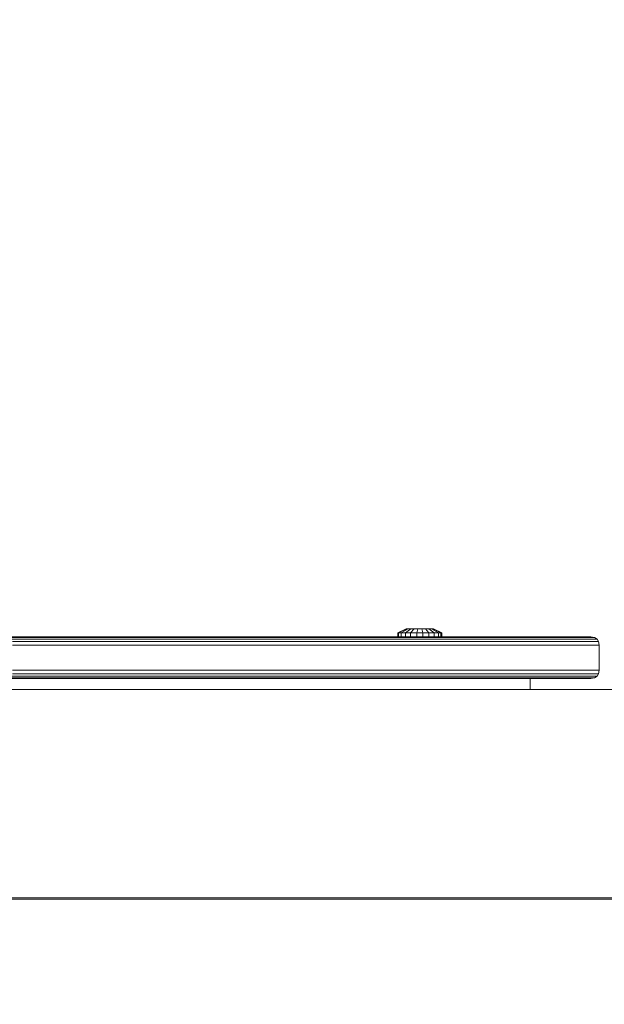
# Model space of a CAD drawing. Units: millimetres. Extents: x 216 to 6126, y -3012 to 4331.
# Drawn here: x 3008 to 3219, y 2885 to 3242 of the extents above; entities that cross this region are included whole.
import ezdxf

# ---------------------------------------------------------------- set-up
doc = ezdxf.new("R2010")
doc.units = ezdxf.units.MM
doc.layers.add('размер', color=92, linetype='Continuous', lineweight=15)
doc.styles.get("Standard").update_dxf_attribs({"font": 'txt.shx'})
doc.dimstyles.new('Размер М1.1', dxfattribs={"dimtxt": 300, "dimasz": 200, "dimexe": 1, "dimexo": 1, "dimgap": 50, "dimtad": 1, "dimdec": 0, "dimzin": 0, "dimtxsty": 'Standard', "dimcen": 2.5, "dimazin": 0, "dimtfac": 1, "dimtmove": 0, "dimatfit": 3, "dimfxl": 1, "dimtzin": 0, "dimarcsym": 0})

# ---------------------------------------------------------------- blocks, each defined once
blk = doc.blocks.new('*D13')
at = {"layer": 'Defpoints', "color": 0, "transparency": 16777216}
for p in [(1793.44, 3280.87), (3247.21, 3280.87), (3805.95, 2513.36)]:
    blk.add_point(p, dxfattribs=at)
at = {"layer": 'размер', "color": 0, "lineweight": -2, "transparency": 16777216}
for p, q in [((1793.44, 3280.87), (1793.44, 4330.87)), ((3246.21, 3280.87), (1792.44, 3280.87)), ((1793.44, 2713.36), (1793.44, 3080.87)), ((3804.95, 2513.36), (1792.44, 2513.36))]:
    blk.add_line(p, q, dxfattribs=at)
at = {"layer": 'размер', "color": 0, "transparency": 16777216}
for points in [[(1760.1, 3080.87), (1826.77, 3080.87), (1793.44, 3280.87)], [(1760.1, 2713.36), (1826.77, 2713.36), (1793.44, 2513.36)]]:
    blk.add_solid(points, dxfattribs=at)
at = {"layer": 'размер', "color": 0, "transparency": 16777216, "insert": (1593.44, 3905.87), "char_height": 300, "attachment_point": 5, "rotation": 90}
blk.add_mtext('670', dxfattribs=at)

msp = doc.modelspace()

# ---------------------------------------------------------------- linework, layer by layer
at = {"color": 0, "linetype": 'Continuous', "lineweight": 0, "extrusion": (0, 1, -2.22045e-16)}
for p, q in [((3009.95, 3018.36), (3003.74, 3018.36)), ((3010.56, 3018.18), (3004.28, 3018.18)), ((3016.06, 3018.36), (3009.95, 3018.36)), ((3016.72, 3018.18), (3010.56, 3018.18)), ((3165.97, 3018.36), (3016.06, 3018.36)), ((3166.67, 3018.18), (3016.72, 3018.18)), ((3171.76, 3018.36), (3165.97, 3018.36)), ((3172.53, 3018.18), (3166.67, 3018.18)), ((3177.25, 3018.36), (3171.76, 3018.36)), ((3178.1, 3018.18), (3172.53, 3018.18)), ((3182.44, 3018.36), (3177.25, 3018.36)), ((3183.35, 3018.18), (3178.1, 3018.18)), ((3187.29, 3018.36), (3182.44, 3018.36)), ((3188.27, 3018.18), (3183.35, 3018.18)), ((3191.8, 3018.36), (3187.29, 3018.36)), ((3192.84, 3018.18), (3188.27, 3018.18)), ((3195.96, 3018.36), (3191.8, 3018.36)), ((3197.05, 3018.18), (3192.84, 3018.18)), ((3199.74, 3018.36), (3195.96, 3018.36)), ((3200.88, 3018.18), (3197.05, 3018.18)), ((3203.13, 3018.36), (3199.74, 3018.36)), ((3204.31, 3018.18), (3200.88, 3018.18)), ((3206.12, 3018.36), (3203.13, 3018.36)), ((3207.33, 3018.18), (3204.31, 3018.18)), ((3208.68, 3018.36), (3206.12, 3018.36)), ((3209.93, 3018.18), (3207.33, 3018.18)), ((3208.68, 3018.36), (3210.79, 3018.36)), ((3212.07, 3018.18), (3209.93, 3018.18)), ((3210.79, 3018.36), (3212.44, 3018.36)), ((3212.07, 3018.18), (3213.73, 3018.18)), ((3213.61, 3018.36), (3212.44, 3018.36)), ((3214.32, 3018.36), (3213.61, 3018.36)), ((3214.92, 3018.18), (3213.73, 3018.18)), ((3214.57, 3018.36), (3214.32, 3018.36)), ((3214.57, 3018.36), (3215.88, 3018.18)), ((3215.64, 3018.18), (3214.92, 3018.18)), ((3215.88, 3018.18), (3215.64, 3018.18)), ((3215.88, 3018.18), (3216.81, 3017.61)), ((3011, 3017.61), (3004.66, 3017.61)), ((3017.19, 3017.61), (3011, 3017.61)), ((3167.17, 3017.61), (3017.19, 3017.61)), ((3173.08, 3017.61), (3167.17, 3017.61)), ((3178.7, 3017.61), (3173.08, 3017.61)), ((3184, 3017.61), (3178.7, 3017.61)), ((3188.96, 3017.61), (3184, 3017.61)), ((3193.58, 3017.61), (3188.96, 3017.61)), ((3197.82, 3017.61), (3193.58, 3017.61)), ((3201.69, 3017.61), (3197.82, 3017.61)), ((3205.15, 3017.61), (3201.69, 3017.61)), ((3208.2, 3017.61), (3205.15, 3017.61)), ((3210.82, 3017.61), (3208.2, 3017.61)), ((3212.98, 3017.61), (3210.82, 3017.61)), ((3212.98, 3017.61), (3214.65, 3017.61)), ((3215.85, 3017.61), (3214.65, 3017.61)), ((3216.57, 3017.61), (3215.85, 3017.61)), ((3216.81, 3017.61), (3216.57, 3017.61)), ((3216.81, 3017.61), (3217.38, 3016.68)), ((3155.06, 3003.36), (2899.04, 3003.36)), ((3155.06, 3003.36), (3005.06, 3003.36)), ((3159.54, 3003.36), (3155.06, 3003.36)), ((3163.78, 3003.36), (3159.54, 3003.36)), ((3167.78, 3003.36), (3163.78, 3003.36)), ((3171.53, 3003.36), (3167.78, 3003.36)), ((3175.02, 3003.36), (3171.53, 3003.36)), ((3178.23, 3003.36), (3175.02, 3003.36)), ((3181.14, 3003.36), (3178.23, 3003.36)), ((3183.76, 3003.36), (3181.14, 3003.36)), ((3186.06, 3003.36), (3183.76, 3003.36)), ((3188.04, 3003.36), (3186.06, 3003.36)), ((3189.67, 3003.36), (3188.04, 3003.36)), ((3190.94, 3003.36), (3189.67, 3003.36)), ((3191.84, 3003.36), (3190.94, 3003.36)), ((3192.38, 3003.36), (3191.84, 3003.36)), ((3192.56, 3003.36), (3192.38, 3003.36)), ((3192.56, 3003.36), (3192.56, 2999.36)), ((3389.72, 2999.36), (3192.56, 2999.36))]:
    msp.add_line(p, q, dxfattribs=at)
at = {"color": 0, "linetype": 'Continuous', "lineweight": 0, "extrusion": (0, 1, -2.22045e-16), "elevation": 2999.36}
msp.add_lwpolyline([(-3192.56, 0), (-3192.38, 0), (-3191.84, 0), (-3190.94, 0), (-3189.67, 0), (-3188.04, 0), (-3186.06, 0), (-3183.76, 0), (-3181.14, 0), (-3178.23, 0), (-3175.02, 0), (-3171.53, 0), (-3167.78, 0), (-3163.78, 0), (-3159.54, 0), (-3155.06, 0), (-3005.06, 0), (-3000.41, 0), (-2995.61, 0), (-2990.7, 0), (-2985.68, 0), (-2980.59, 0), (-2975.43, 0), (-2970.22, 0), (-2965, 0), (-2959.76, 0), (-2954.54, 0), (-2949.38, 0), (-2944.34, 0), (-2939.43, 0), (-2934.66, 0), (-2930.06, 0), (-2925.64, 0), (-2921.42, 0), (-2917.42, 0), (-2913.64, 0), (-2910.11, 0), (-2906.87, 0), (-2903.93, 0), (-2901.32, 0), (-2899.04, 0), (-2897.09, 0), (-2895.48, 0), (-2894.21, 0), (-2893.3, 0), (-2892.75, 0), (-2892.56, 0), (-2892.56, 0), (-2892.29, 0)], dxfattribs=at)
at = {"color": 0, "linetype": 'Continuous', "lineweight": 0}
for points in [[(3144.56, 3019.86, 0), (3147.59, 3021.36, 0), (3147.8, 3021.36, 0)], [(3144.56, 3018.36, 0), (3144.56, 3019.86, 0), (3144.89, 3019.86, 0), (3144.89, 3018.36, 0)], [(3149.31, 3021.36, 0), (3148.38, 3021.36, 0), (3145.83, 3019.86, 0), (3144.89, 3019.86, 0), (3147.8, 3021.36, 0), (3148.38, 3021.36, 0)], [(3145.83, 3018.36, 0), (3145.83, 3019.86, 0), (3147.32, 3019.86, 0), (3147.32, 3018.36, 0)], [(3151.86, 3021.36, 0), (3150.5, 3021.36, 0), (3149.24, 3019.86, 0), (3147.32, 3019.86, 0), (3149.31, 3021.36, 0), (3150.5, 3021.36, 0)], [(3149.24, 3018.36, 0), (3149.24, 3019.86, 0), (3151.43, 3019.86, 0), (3151.43, 3018.36, 0)], [(3154.63, 3021.36, 0), (3153.27, 3021.36, 0), (3153.7, 3019.86, 0), (3151.43, 3019.86, 0), (3151.86, 3021.36, 0), (3153.27, 3021.36, 0)], [(3153.7, 3018.36, 0), (3153.7, 3019.86, 0), (3155.89, 3019.86, 0), (3155.89, 3018.36, 0)], [(3156.74, 3021.36, 0), (3155.82, 3021.36, 0), (3157.8, 3019.86, 0), (3155.89, 3019.86, 0), (3154.63, 3021.36, 0), (3155.82, 3021.36, 0)], [(3157.8, 3018.36, 0), (3157.8, 3019.86, 0), (3159.29, 3019.86, 0), (3156.74, 3021.36, 0), (3157.33, 3021.36, 0), (3160.24, 3019.86, 0), (3160.56, 3019.86, 0)], [(3160.56, 3018.36, 0), (3160.56, 3019.86, 0), (3157.53, 3021.36, 0), (3157.33, 3021.36, 0)], [(3159.29, 3018.36, 0), (3159.29, 3019.86, 0), (3160.24, 3019.86, 0), (3160.24, 3018.36, 0)], [(3217.56, 3015.36, 0), (3217.38, 3016.68, 0), (3217.14, 3016.68, 0), (3216.41, 3016.68, 0), (3215.21, 3016.68, 0), (3213.52, 3016.68, 0), (3211.35, 3016.68, 0), (3208.72, 3016.68, 0), (3205.66, 3016.68, 0), (3202.18, 3016.68, 0), (3198.29, 3016.68, 0), (3194.02, 3016.68, 0), (3189.38, 3016.68, 0), (3184.39, 3016.68, 0), (3179.06, 3016.68, 0), (3173.42, 3016.68, 0), (3167.46, 3016.68, 0), (3017.47, 3016.68, 0), (3011.27, 3016.68, 0), (3004.89, 3016.68, 0)], [(3217.56, 3006.36, 0), (3217.56, 3015.36, 0), (3217.32, 3015.36, 0), (3216.6, 3015.36, 0), (3215.39, 3015.36, 0), (3213.7, 3015.36, 0), (3211.53, 3015.36, 0), (3208.9, 3015.36, 0), (3205.83, 3015.36, 0), (3202.34, 3015.36, 0), (3198.45, 3015.36, 0), (3194.17, 3015.36, 0), (3189.52, 3015.36, 0), (3184.52, 3015.36, 0), (3179.18, 3015.36, 0), (3173.53, 3015.36, 0), (3167.56, 3015.36, 0), (3017.56, 3015.36, 0), (3011.36, 3015.36, 0), (3004.96, 3015.36, 0)], [(3004.71, 3004.11, 0), (3011.05, 3004.11, 0), (3017.21, 3004.11, 0), (3167.19, 3004.11, 0), (3173.13, 3004.11, 0), (3178.74, 3004.11, 0), (3184.04, 3004.11, 0), (3189, 3004.11, 0), (3193.61, 3004.11, 0), (3197.86, 3004.11, 0), (3201.72, 3004.11, 0), (3205.18, 3004.11, 0), (3208.22, 3004.11, 0), (3210.84, 3004.11, 0), (3212.99, 3004.11, 0), (3214.66, 3004.11, 0), (3215.86, 3004.11, 0), (3216.58, 3004.11, 0), (3216.81, 3004.11, 0)], [(3004.9, 3005.05, 0), (3011.28, 3005.05, 0), (3017.48, 3005.05, 0), (3167.47, 3005.05, 0), (3173.43, 3005.05, 0), (3179.07, 3005.05, 0), (3184.4, 3005.05, 0), (3189.39, 3005.05, 0), (3194.03, 3005.05, 0), (3198.3, 3005.05, 0), (3202.18, 3005.05, 0), (3205.66, 3005.05, 0), (3208.73, 3005.05, 0), (3211.36, 3005.05, 0), (3213.53, 3005.05, 0), (3215.21, 3005.05, 0), (3216.41, 3005.05, 0), (3217.14, 3005.05, 0), (3217.38, 3005.05, 0)], [(3215.88, 3003.55, 0), (3216.81, 3004.11, 0), (3217.38, 3005.05, 0), (3217.56, 3006.36, 0), (3217.32, 3006.36, 0), (3216.6, 3006.36, 0), (3215.39, 3006.36, 0), (3213.7, 3006.36, 0), (3211.53, 3006.36, 0), (3208.9, 3006.36, 0), (3205.83, 3006.36, 0), (3202.34, 3006.36, 0), (3198.45, 3006.36, 0), (3194.17, 3006.36, 0), (3189.52, 3006.36, 0), (3184.52, 3006.36, 0), (3179.18, 3006.36, 0), (3173.53, 3006.36, 0), (3167.56, 3006.36, 0), (3017.56, 3006.36, 0), (3011.36, 3006.36, 0), (3004.96, 3006.36, 0)], [(3003.94, 3003.36, 0), (3010.14, 3003.36, 0), (3016.16, 3003.36, 0), (3166.06, 3003.36, 0), (3171.93, 3003.36, 0), (3177.42, 3003.36, 0), (3182.59, 3003.36, 0), (3187.44, 3003.36, 0), (3191.94, 3003.36, 0), (3196.08, 3003.36, 0), (3199.85, 3003.36, 0), (3203.23, 3003.36, 0), (3206.2, 3003.36, 0), (3208.75, 3003.36, 0), (3210.85, 3003.36, 0), (3212.48, 3003.36, 0), (3213.64, 3003.36, 0), (3214.34, 3003.36, 0), (3214.57, 3003.36, 0), (3215.88, 3003.55, 0), (3215.64, 3003.55, 0), (3214.94, 3003.55, 0), (3213.76, 3003.55, 0), (3212.1, 3003.55, 0), (3209.97, 3003.55, 0), (3207.38, 3003.55, 0), (3204.37, 3003.55, 0), (3200.94, 3003.55, 0), (3197.12, 3003.55, 0), (3192.91, 3003.55, 0), (3188.35, 3003.55, 0), (3183.43, 3003.55, 0), (3178.19, 3003.55, 0), (3172.63, 3003.55, 0), (3166.72, 3003.55, 0), (3016.77, 3003.55, 0), (3010.67, 3003.55, 0), (3004.39, 3003.55, 0)], [(3155.06, 3003.36, 0), (3005.06, 3003.36, 0)], [(3191.84, 3003.36, 0), (3155.06, 3003.36, 0), (3188.04, 3003.36, 0), (3189.54, 3003.36, 0)], [(3390.53, 2923.83, 0), (2868.06, 2923.83, 0), (2868.06, 2923.36, 0)], [(3389.72, 2923.36, 0), (2932.06, 2923.36, 0), (2932.56, 2922.86, 0), (2932.56, 2919.86, 0)]]:
    msp.add_polyline3d(points, dxfattribs=at)

# ---------------------------------------------------------------- dimensions: what is measured, and where the dimension line sits
at = {"layer": 'размер'}
dim = msp.add_linear_dim(base=(1793.44, 3280.87), p1=(3805.95, 2513.36), p2=(3247.21, 3280.87), angle=90, text='670', dimstyle='Размер М1.1', dxfattribs=at)
dim.commit()
dim.dimension.update_dxf_attribs({"geometry": '*D13', "text_midpoint": (1593.44, 3905.87)})

doc.saveas('drawing.dxf')
